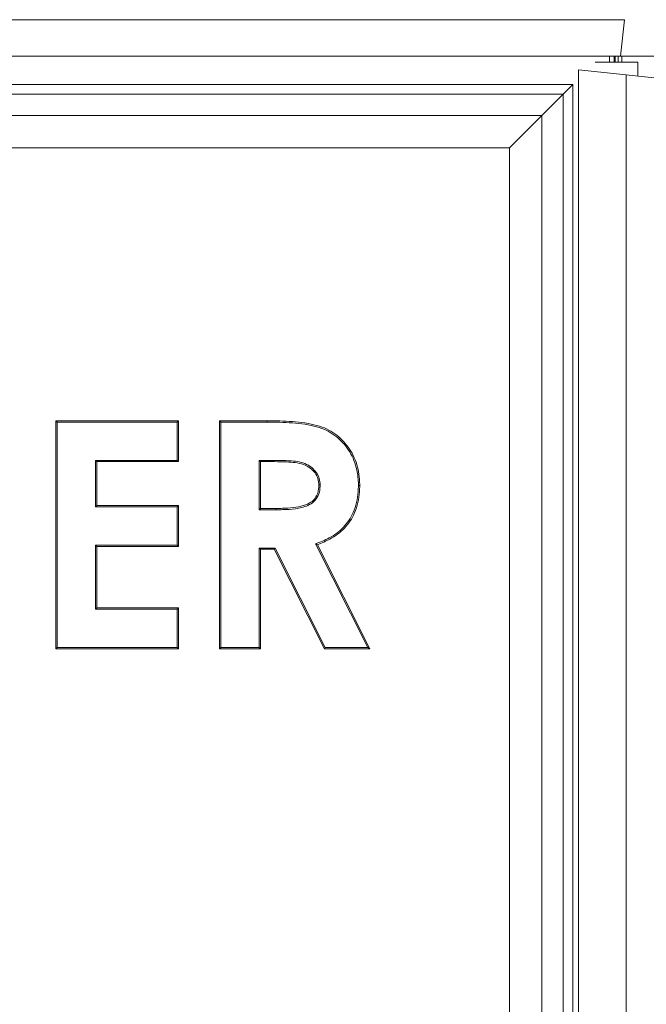
# Model space of a CAD drawing. Extents: x -3980 to -1803, y -1020 to 990.
# Drawn here: x -2236 to -2099, y 596 to 812 of the extents above; entities that cross this region are included whole.
import ezdxf

# ---------------------------------------------------------------- set-up
doc = ezdxf.new("R2010")
doc.units = 0
doc.header["$LTSCALE"] = 5

msp = doc.modelspace()

# ---------------------------------------------------------------- linework, layer by layer
at = {"color": 7, "linetype": 'Continuous', "lineweight": 15}
for p, q in [((-2519.46, 811.68), (-2103.38, 811.68)), ((-2104.22, 803.68), (-2103.38, 811.68)), ((-2518.62, 803.68), (-2104.22, 803.68)), ((-2106.63, 802.38), (-2106.63, 803.68)), ((-2105.64, 803.68), (-2105.64, 802.38)), ((-2105.42, 803.68), (-2105.42, 802.38)), ((-2104.71, 802.38), (-2104.71, 803.68)), ((-2096.26, 803.68), (-2104.22, 803.68)), ((-2103.92, 803.68), (-2103.92, 802.42)), ((-2109.75, 802.38), (-2100.42, 802.38)), ((-2113.42, 182.71), (-2113.42, 800.71)), ((-2113.42, 800.71), (-2103, 799.62)), ((-2103, 182.72), (-2103, 799.62)), ((-2103, 799.62), (-2095.42, 798.82)), ((-2508.16, 797.46), (-2114.68, 797.46)), ((-2116.8, 795.34), (-2114.68, 797.46)), ((-2114.68, 797.46), (-2114.68, 193.97)), ((-2116.8, 795.34), (-2506.04, 795.34)), ((-2121.49, 790.64), (-2116.8, 795.34)), ((-2116.8, 196.09), (-2116.8, 795.34)), ((-2501.35, 790.64), (-2121.49, 790.64)), ((-2121.49, 790.64), (-2128.56, 783.57)), ((-2121.49, 790.64), (-2121.49, 200.79)), ((-2128.56, 783.57), (-2494.28, 783.57)), ((-2128.56, 207.86), (-2128.56, 783.57)), ((-2228.09, 723.71), (-2201.16, 723.71)), ((-2228.09, 673.71), (-2228.09, 723.71)), ((-2227.8, 723.43), (-2228.09, 723.71)), ((-2201.45, 723.43), (-2201.16, 723.71)), ((-2201.16, 723.71), (-2201.16, 714.74)), ((-2192.19, 723.71), (-2181.73, 723.71)), ((-2192.19, 673.71), (-2192.19, 723.71)), ((-2191.9, 723.43), (-2192.19, 723.71)), ((-2181.73, 723.43), (-2181.73, 723.71)), ((-2227.8, 723.43), (-2201.45, 723.43)), ((-2227.8, 674), (-2227.8, 723.43)), ((-2201.45, 723.43), (-2201.45, 715.03)), ((-2191.9, 674), (-2191.9, 723.43)), ((-2191.9, 723.43), (-2181.73, 723.43)), ((-2219.4, 715.03), (-2219.11, 714.74)), ((-2201.45, 715.03), (-2219.4, 715.03)), ((-2219.4, 715.03), (-2219.4, 704.84)), ((-2201.45, 715.03), (-2201.16, 714.74)), ((-2183.5, 715.03), (-2183.5, 704.19)), ((-2183.5, 715.03), (-2183.21, 714.74)), ((-2180.16, 715.03), (-2183.5, 715.03)), ((-2219.11, 714.74), (-2219.11, 705.12)), ((-2201.16, 714.74), (-2219.11, 714.74)), ((-2183.21, 714.74), (-2183.21, 704.48)), ((-2180.16, 714.74), (-2183.21, 714.74)), ((-2219.4, 704.84), (-2219.11, 705.12)), ((-2219.4, 704.84), (-2201.45, 704.84)), ((-2219.11, 705.12), (-2201.16, 705.12)), ((-2201.45, 704.84), (-2201.16, 705.12)), ((-2201.45, 704.84), (-2201.45, 696.44)), ((-2201.16, 705.12), (-2201.16, 696.15)), ((-2183.5, 704.19), (-2183.21, 704.48)), ((-2183.5, 704.19), (-2179.72, 704.19)), ((-2183.21, 704.48), (-2179.72, 704.48)), ((-2219.4, 696.44), (-2219.11, 696.15)), ((-2201.45, 696.44), (-2219.4, 696.44)), ((-2219.4, 696.44), (-2219.4, 682.4)), ((-2219.11, 696.15), (-2219.11, 682.69)), ((-2201.16, 696.15), (-2219.11, 696.15)), ((-2201.45, 696.44), (-2201.16, 696.15)), ((-2183.5, 695.8), (-2183.5, 674)), ((-2183.5, 695.8), (-2183.21, 695.51)), ((-2179.99, 695.8), (-2183.5, 695.8)), ((-2183.21, 695.51), (-2183.21, 673.71)), ((-2180.17, 695.51), (-2183.21, 695.51)), ((-2179.99, 695.8), (-2180.17, 695.51)), ((-2169.15, 673.71), (-2180.17, 695.51)), ((-2168.97, 674), (-2179.99, 695.8)), ((-2171.12, 696.69), (-2159.65, 674)), ((-2170.71, 696.53), (-2159.18, 673.71)), ((-2219.4, 682.4), (-2219.11, 682.69)), ((-2219.11, 682.69), (-2201.16, 682.69)), ((-2201.45, 682.4), (-2201.16, 682.69)), ((-2201.16, 682.69), (-2201.16, 673.71)), ((-2219.4, 682.4), (-2201.45, 682.4)), ((-2201.45, 682.4), (-2201.45, 674)), ((-2227.8, 674), (-2228.09, 673.71)), ((-2201.45, 674), (-2227.8, 674)), ((-2201.45, 674), (-2201.16, 673.71)), ((-2191.9, 674), (-2192.19, 673.71)), ((-2183.5, 674), (-2191.9, 674)), ((-2183.5, 674), (-2183.21, 673.71)), ((-2168.97, 674), (-2169.15, 673.71)), ((-2159.65, 674), (-2168.97, 674)), ((-2159.65, 674), (-2159.18, 673.71)), ((-2201.16, 673.71), (-2228.09, 673.71)), ((-2183.21, 673.71), (-2192.19, 673.71)), ((-2159.18, 673.71), (-2169.15, 673.71))]:
    msp.add_line(p, q, dxfattribs=at)
for points, degree in [([(-2100.42, 799.35), (-2100.42, 802.38)], 1), ([(-2171.12, 696.69), (-2171.05, 696.66), (-2170.92, 696.61), (-2170.78, 696.56), (-2170.71, 696.53)], 3)]:
    msp.add_open_spline(points, degree=degree, dxfattribs=at)
for points, knots in [([(-2181.73, 723.71), (-2181.27, 723.71), (-2178.96, 723.7), (-2175.72, 723.57), (-2172.15, 723.05), (-2169.76, 722.44), (-2167.73, 721.46), (-2166, 720.24), (-2164.54, 718.75), (-2163.32, 717.04), (-2162.36, 715.13), (-2161.75, 713.04), (-2161.45, 711.15), (-2161.43, 709.97), (-2161.42, 709.51)], [0, 0, 0, 0, 0.04876, 0.24398, 0.341586, 0.428871, 0.503462, 0.578029, 0.650595, 0.723203, 0.798838, 0.875245, 0.951704, 1, 1, 1, 1]), ([(-2181.73, 723.43), (-2181.27, 723.42), (-2178.96, 723.41), (-2175.72, 723.28), (-2172.18, 722.76), (-2169.83, 722.16), (-2167.86, 721.2), (-2165.63, 719.62), (-2163.85, 717.47), (-2162.32, 714.37), (-2161.75, 711.82), (-2161.72, 709.96), (-2161.71, 709.51)], [0, 0, 0, 0, 0.049594, 0.248152, 0.347429, 0.433234, 0.507344, 0.581429, 0.725122, 0.800382, 0.952083, 1, 1, 1, 1]), ([(-2180.16, 715.03), (-2180.16, 715), (-2180.16, 714.94), (-2180.16, 714.85), (-2180.16, 714.78), (-2180.16, 714.74)], [0, 0, 0, 0, 0.300195, 0.600389, 1, 1, 1, 1]), ([(-2170.1, 709.63), (-2170.14, 710.1), (-2170.2, 711.04), (-2170.86, 712.38), (-2171.95, 713.54), (-2173.43, 714.39), (-2175.12, 714.79), (-2177.36, 715), (-2179.04, 715.02), (-2180.16, 715.03)], [0, 0, 0, 0, 0.1081899, 0.2171021, 0.3396686, 0.4756984, 0.6078052, 0.7407271, 1, 1, 1, 1]), ([(-2170.39, 709.63), (-2170.43, 710.1), (-2170.5, 711.04), (-2171.18, 712.33), (-2172.27, 713.43), (-2173.79, 714.21), (-2175.57, 714.57), (-2177.72, 714.71), (-2179.25, 714.73), (-2180.16, 714.74)], [0, 0, 0, 0, 0.112202, 0.225215, 0.344651, 0.480869, 0.630275, 0.780637, 1, 1, 1, 1]), ([(-2179.72, 704.19), (-2179.25, 704.2), (-2177.85, 704.22), (-2175.52, 704.34), (-2173.14, 704.87), (-2171.4, 705.92), (-2170.45, 707.28), (-2170.13, 708.59), (-2170.11, 709.39), (-2170.1, 709.63)], [0, 0, 0, 0, 0.110235, 0.335007, 0.5575, 0.683277, 0.810131, 0.941618, 1, 1, 1, 1]), ([(-2179.72, 704.48), (-2179.26, 704.49), (-2178.02, 704.5), (-2176.02, 704.61), (-2173.91, 704.99), (-2172.22, 705.67), (-2171.16, 706.68), (-2170.5, 708), (-2170.43, 709.03), (-2170.39, 709.63)], [0, 0, 0, 0, 0.114353, 0.305606, 0.4961174, 0.6425738, 0.7476315, 0.8526054, 1, 1, 1, 1]), ([(-2161.71, 709.51), (-2161.72, 709.05), (-2161.75, 707.8), (-2162.03, 705.78), (-2162.74, 703.66), (-2163.74, 701.83), (-2165.38, 699.8), (-2167.87, 697.96), (-2170.1, 697.09), (-2171.12, 696.69)], [0, 0, 0, 0, 0.080808, 0.218123, 0.355175, 0.468974, 0.582617, 0.80857, 1, 1, 1, 1]), ([(-2161.42, 709.51), (-2161.43, 709.05), (-2161.46, 707.79), (-2161.75, 705.74), (-2162.46, 703.58), (-2163.48, 701.7), (-2165.15, 699.62), (-2167.61, 697.79), (-2169.77, 696.91), (-2170.71, 696.53)], [0, 0, 0, 0, 0.0806873, 0.2200248, 0.3591001, 0.4755571, 0.5918483, 0.823106, 1, 1, 1, 1]), ([(-2170.1, 709.63), (-2170.13, 709.63), (-2170.19, 709.63), (-2170.29, 709.63), (-2170.36, 709.63), (-2170.39, 709.63)], [0, 0, 0, 0, 0.300142, 0.600283, 1, 1, 1, 1]), ([(-2161.71, 709.51), (-2161.68, 709.51), (-2161.62, 709.51), (-2161.52, 709.51), (-2161.46, 709.51), (-2161.42, 709.51)], [0, 0, 0, 0, 0.300041, 0.600082, 1, 1, 1, 1]), ([(-2179.72, 704.19), (-2179.72, 704.22), (-2179.72, 704.28), (-2179.72, 704.38), (-2179.72, 704.44), (-2179.72, 704.48)], [0, 0, 0, 0, 0.300177, 0.600354, 1, 1, 1, 1])]:
    msp.add_open_spline(points, degree=3, knots=knots, dxfattribs=at)

doc.saveas('drawing.dxf')
